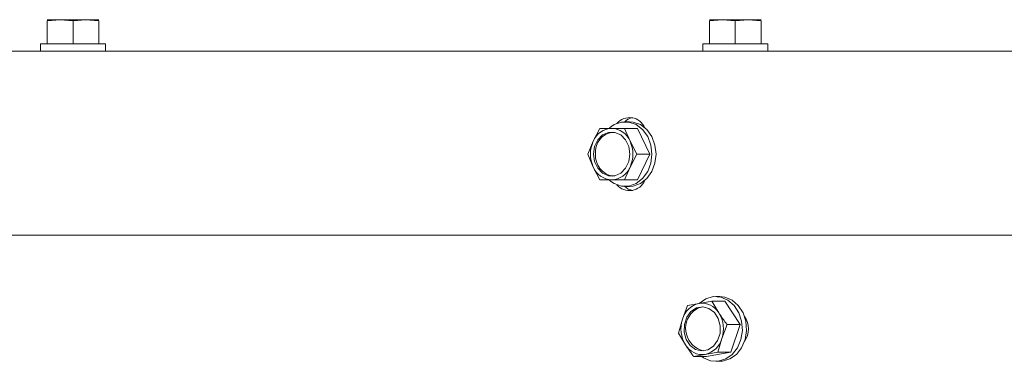
# Paper-space layout 'boven en zijaanzicht' of a CAD drawing. Units: millimetres. Extents: x 297 to 2852, y 92 to 4048.
# Drawn here: x 927 to 1061, y 3109 to 3156 of the extents above; entities that cross this region are included whole.
import ezdxf

# ---------------------------------------------------------------- set-up
doc = ezdxf.new("R2010")
doc.units = ezdxf.units.MM

psp = doc.layouts.new('boven en zijaanzicht')

# ---------------------------------------------------------------- linework, layer by layer
at = {"linetype": 'Continuous', "lineweight": 15, "ltscale": 14}
for p, q in [((931.08, 3155.61), (932.83, 3155.75)), ((932.83, 3155.75), (931.08, 3155.75)), ((931.08, 3152.5), (931.08, 3155.61)), ((932.83, 3155.75), (934.58, 3155.61)), ((936.33, 3155.75), (932.83, 3155.75)), ((934.58, 3155.61), (936.33, 3155.75)), ((934.58, 3152.5), (934.58, 3155.61)), ((936.33, 3155.75), (938.08, 3155.61)), ((938.08, 3155.75), (936.33, 3155.75)), ((938.08, 3152.5), (938.08, 3155.61)), ((1021.08, 3155.61), (1022.83, 3155.75)), ((1022.83, 3155.75), (1021.08, 3155.75)), ((1021.08, 3152.5), (1021.08, 3155.61)), ((1022.83, 3155.75), (1024.58, 3155.61)), ((1026.33, 3155.75), (1022.83, 3155.75)), ((1024.58, 3155.61), (1026.33, 3155.75)), ((1024.58, 3152.5), (1024.58, 3155.61)), ((1026.33, 3155.75), (1028.08, 3155.61)), ((1028.08, 3155.75), (1026.33, 3155.75)), ((1028.08, 3152.5), (1028.08, 3155.61)), ((930.18, 3152.5), (930.18, 3151.5)), ((930.18, 3152.5), (934.58, 3152.5)), ((934.58, 3152.5), (938.98, 3152.5)), ((938.98, 3151.5), (938.98, 3152.5)), ((1020.18, 3152.5), (1020.18, 3151.5)), ((1020.18, 3152.5), (1024.58, 3152.5)), ((1024.58, 3152.5), (1028.98, 3152.5)), ((1028.98, 3151.5), (1028.98, 3152.5)), ((781.08, 3151.5), (1177.83, 3151.5)), ((1010.18, 3141.9), (1009.62, 3141.9)), ((1006.19, 3141), (1005.28, 3139.25)), ((1007.78, 3141), (1006.19, 3141)), ((1010.28, 3139.25), (1009.53, 3141)), ((1011.28, 3141), (1009.53, 3141)), ((1012.95, 3137.5), (1011.28, 3141)), ((1005.28, 3139.25), (1004.53, 3137.5)), ((1011.19, 3137.5), (1010.28, 3139.25)), ((1004.53, 3137.5), (1005.28, 3135.75)), ((1010.28, 3135.75), (1011.19, 3137.5)), ((1012.95, 3137.5), (1011.19, 3137.5)), ((1011.28, 3134), (1012.95, 3137.5)), ((1005.28, 3135.75), (1006.19, 3134)), ((1009.53, 3134), (1010.28, 3135.75)), ((1006.19, 3134), (1007.78, 3134)), ((1011.28, 3134), (1009.53, 3134)), ((1009.62, 3133.1), (1010.18, 3133.1)), ((1176.42, 3126.5), (779.35, 3126.5)), ((1021.4, 3117.52), (1019.67, 3117.23)), ((1022.35, 3115.93), (1021.4, 3117.52)), ((1023.16, 3117.52), (1021.4, 3117.52)), ((1022.48, 3118.17), (1021.92, 3118.17)), ((1025.22, 3114.35), (1023.16, 3117.52)), ((1018.1, 3116.95), (1017.4, 3115.07)), ((1019.67, 3117.23), (1018.1, 3116.95)), ((1017.4, 3115.07), (1016.86, 3113.2)), ((1022.76, 3112.47), (1023.46, 3114.35)), ((1025.22, 3114.35), (1023.46, 3114.35)), ((1023.98, 3110.59), (1025.22, 3114.35)), ((1016.86, 3113.2), (1017.81, 3111.61)), ((1022.22, 3110.59), (1022.76, 3112.47)), ((1018.92, 3110.02), (1020.49, 3110.31)), ((1020.68, 3110.02), (1018.92, 3110.02)), ((1020.49, 3110.31), (1022.22, 3110.59)), ((1020.68, 3110.02), (1023.98, 3110.59)), ((1023.98, 3110.59), (1022.22, 3110.59)), ((1021.92, 3109.37), (1022.48, 3109.37))]:
    psp.add_line(p, q, dxfattribs=at)
at = {"linetype": 'Continuous', "lineweight": 15, "ltscale": 14, "flags": 128}
for points in [[(1007.49, 3133.94), (1008.11, 3133.5), (1009.1, 3133.15), (1010.13, 3133.15), (1011.12, 3133.5), (1011.99, 3134.18), (1012.67, 3135.13), (1013.1, 3136.26), (1013.24, 3137.5), (1013.1, 3138.74), (1012.67, 3139.88), (1011.99, 3140.83), (1011.12, 3141.51), (1010.13, 3141.86), (1009.1, 3141.86), (1008.11, 3141.51), (1007.49, 3141.07)], [(1010.18, 3141.9), (1010.7, 3141.86), (1011.69, 3141.51), (1012.56, 3140.83), (1013.23, 3139.88), (1013.66, 3138.74), (1013.81, 3137.5), (1013.66, 3136.26), (1013.23, 3135.13), (1012.56, 3134.18), (1011.69, 3133.5), (1010.7, 3133.15), (1010.18, 3133.1)], [(1005.3, 3137.5), (1005.45, 3138.53), (1005.88, 3139.43), (1006.54, 3140.1), (1007.35, 3140.46), (1008.21, 3140.46), (1009.01, 3140.1), (1009.67, 3139.43), (1010.1, 3138.53), (1010.25, 3137.5), (1010.1, 3136.48), (1009.67, 3135.58), (1009.01, 3134.91), (1008.21, 3134.55), (1007.35, 3134.55), (1006.54, 3134.91), (1005.88, 3135.58), (1005.45, 3136.48), (1005.3, 3137.5)], [(1020.02, 3110.02), (1020.25, 3109.86), (1021.23, 3109.45), (1022.26, 3109.39), (1023.27, 3109.69), (1024.16, 3110.31), (1024.87, 3111.22), (1025.35, 3112.33), (1025.54, 3113.56), (1025.44, 3114.81), (1025.06, 3115.97), (1024.42, 3116.95), (1023.58, 3117.68), (1022.6, 3118.09), (1021.57, 3118.15), (1020.57, 3117.86), (1019.67, 3117.23), (1019.67, 3117.23)], [(1022.48, 3118.17), (1023.17, 3118.09), (1024.14, 3117.68), (1024.99, 3116.95), (1025.63, 3115.97), (1026.01, 3114.81), (1026.11, 3113.56), (1025.91, 3112.33), (1025.44, 3111.22), (1024.73, 3110.31), (1023.83, 3109.69), (1022.83, 3109.39), (1022.48, 3109.37)], [(1018.55, 3116.13), (1019.31, 3116.62), (1020.16, 3116.77), (1021, 3116.56), (1021.73, 3116.01), (1022.26, 3115.19), (1022.53, 3114.2), (1022.5, 3113.16), (1022.18, 3112.19), (1021.61, 3111.41), (1020.85, 3110.92), (1020, 3110.77), (1019.16, 3110.99), (1018.43, 3111.53), (1017.9, 3112.35), (1017.63, 3113.34), (1017.66, 3114.38), (1017.98, 3115.35), (1018.55, 3116.13)], [(1018.83, 3116.13), (1019.59, 3116.62), (1020.22, 3116.77)]]:
    psp.add_lwpolyline(points, dxfattribs=at)
at = {"linetype": 'Continuous', "lineweight": 15, "ltscale": 196}
for centre, radius, start, end in [((1010.2, 3140.19), 2.27, 23.4442, 138.8964), ((1011.09, 3140.25), 2.26, 102.3456, 133.0224), ((1007.91, 3138.16), 2.85, 92.5851, 157.4244), ((1008.32, 3137.78), 2.75, 98.4248, 185.7734), ((1007.65, 3138.16), 2.85, 22.5756, 87.4149), ((1009.03, 3137.5), 4.14, 154.9972, 205.0028), ((1006.52, 3137.5), 4.14, 334.9972, 25.0028), ((1008.37, 3137.27), 2.79, 175.1058, 260.696), ((1007.91, 3136.85), 2.85, 202.5756, 267.4149), ((1007.65, 3136.85), 2.85, 272.5851, 337.4244), ((1010.2, 3134.82), 2.27, 221.1036, 336.5558), ((1011.09, 3134.76), 2.26, 226.9776, 257.6544), ((1020.35, 3114.25), 3.06, 102.7851, 164.4606), ((1020.04, 3114.59), 2.67, 30.2587, 97.9734), ((1021.29, 3113.78), 4.1, 161.5831, 211.9458), ((1020.98, 3113.83), 3.15, 133.0357, 256.0525), ((1018.87, 3113.76), 4.1, 341.5831, 31.9458), ((1023.5, 3113.77), 2.88, 324.0247, 35.9753), ((1019.81, 3113.29), 3.06, 282.7851, 344.4606), ((1020.12, 3112.95), 2.67, 210.2587, 277.9734)]:
    psp.add_arc(centre, radius, start, end, dxfattribs=at)
at = {"linetype": 'Continuous', "lineweight": 15, "ltscale": 14}
for points, knots in [([(1009.53, 3141), (1009.38, 3141), (1008.77, 3141), (1008.21, 3141), (1007.78, 3141)], [0, 0, 0, 0, 0.249165, 1, 1, 1, 1]), ([(1007.78, 3134), (1008.21, 3134), (1008.77, 3134), (1009.38, 3134), (1009.53, 3134)], [0, 0, 0, 0, 0.750835, 1, 1, 1, 1]), ([(1023.46, 3114.35), (1023.37, 3114.48), (1022.97, 3115), (1022.62, 3115.53), (1022.35, 3115.93)], [0, 0, 0, 0, 0.249165, 1, 1, 1, 1]), ([(1017.81, 3111.61), (1018.08, 3111.21), (1018.43, 3110.68), (1018.83, 3110.15), (1018.92, 3110.02)], [0, 0, 0, 0, 0.750835, 1, 1, 1, 1])]:
    psp.add_open_spline(points, degree=3, knots=knots, dxfattribs=at)

doc.saveas('drawing.dxf')
